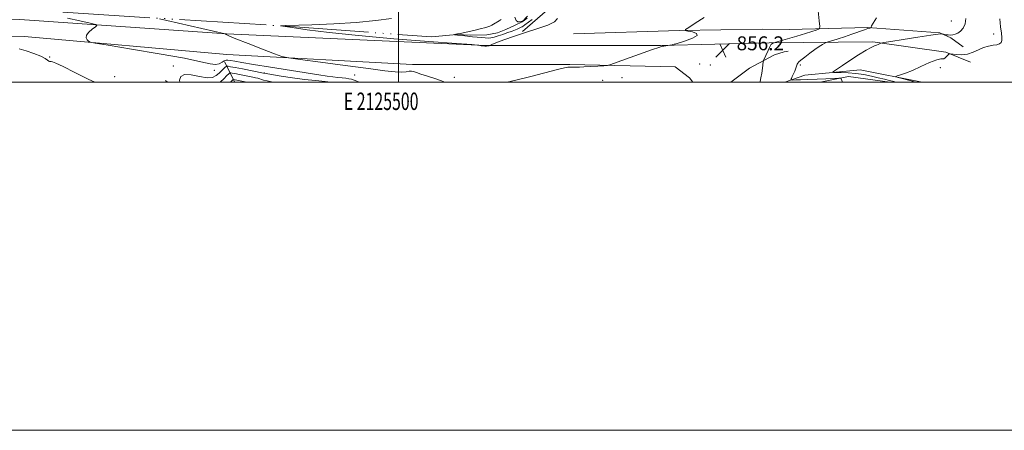
# Model space of a CAD drawing. Extents: x 2124800 to 2127700, y 329800 to 332700.
# Drawn here: x 2125282 to 2125848, y 329800 to 330036 of the extents above; entities that cross this region are included whole.
import ezdxf
from ezdxf.enums import TextEntityAlignment as Align

# ---------------------------------------------------------------- set-up
doc = ezdxf.new("R2010")
doc.units = 0
doc.header["$MEASUREMENT"] = 0
doc.linetypes.add('rvrstm', pattern=[117.1, 50, -3.9, 0.5, -3.9, 0.5, -3.9, 0.5, -3.9, 50])
for name, color, linetype, lineweight in [('DTM HARD BREAKLINE', 7, 'Continuous', 0), ('DTM SPOT ELEVATION', 2, 'Continuous', 13), ('GRID LINE', 7, 'Continuous', 0), ('GRID TEXT', 7, 'Continuous', 0), ('INDEX CONTOUR', 41, 'Continuous', 13), ('INTERMEDIATE CONTOUR', 44, 'Continuous', 0), ('SPOT ELEVATION', 7, 'Continuous', 0), ('STREAM - RIVER SINGLE LINE', 142, 'rvrstm', 0)]:
    doc.layers.add(name, color=color, linetype=linetype, lineweight=lineweight)
doc.styles.add('Style-ITALICS', font='ITALICS.shx')
doc.styles.add('Style-WORKING', font='WORKING.shx')

# ---------------------------------------------------------------- blocks, each defined once
blk = doc.blocks.new('SPOT')
at = {"layer": 'SPOT ELEVATION'}
for p, q in [((-3.910000000149012, -3.909999999974389), (3.819999999832362, 3.809999999997672)), ((-1.649999999906868, 3.770000000018626), (1.720000000204891, -3.929999999993015))]:
    blk.add_line(p, q, dxfattribs=at)

msp = doc.modelspace()

# ---------------------------------------------------------------- linework, layer by layer
at = {"layer": 'DTM HARD BREAKLINE', "extrusion": (0.03734118441471324, 0.1800844650585959, 0.9829421251483048), "elevation": 139637.4173567318, "flags": 128}
msp.add_lwpolyline([(-2013912.481170227, -741609.5814256154), (-2014011.550951675, -741628.3400770549), (-2014127.601891731, -741642.1507943468)], dxfattribs=at)
at = {"layer": 'DTM HARD BREAKLINE', "extrusion": (-0.1910517037331091, 0.3765088271221124, 0.906498951791897), "elevation": -281030.518474926, "flags": 128}
msp.add_lwpolyline([(-2044681.645156564, 605432.9782649184), (-2044681.645156564, 605418.4925160597)], dxfattribs=at)
at = {"layer": 'DTM HARD BREAKLINE', "extrusion": (0.05176985407430486, 0.006856087219530534, 0.9986355072183062), "elevation": 113165.3473668841, "flags": 128}
msp.add_lwpolyline([(48059.88022556907, -2147688.329183843), (48060.93761933292, -2147705.04631782), (48054.61257072113, -2147728.159239597)], dxfattribs=at)
at = {"layer": 'DTM HARD BREAKLINE', "extrusion": (-0.03809439893124023, 0.03180489216763558, 0.9987678737345694), "elevation": -69610.64557375373, "flags": 128}
msp.add_lwpolyline([(-1615449.775526727, 1418294.135759322), (-1615449.775526727, 1418295.526161062)], dxfattribs=at)
at = {"layer": 'DTM HARD BREAKLINE'}
for points in [[(2125571.2, 330029.14, 853.84), (2125585.53, 330041.62, 852.4200000000001), (2125590.46, 330048.08, 852.01), (2125599.02, 330052.07, 851.4), (2125606.75, 330053.22, 851.2), (2125614.08, 330055.19, 851.2), (2125620.38, 330057.71, 851.7)], [(2125713.1, 330022.61, 856.1800000000001), (2125650.51, 330021.1, 855.98), (2125550.14, 330021.13, 853.94), (2125401.07, 330027.67, 855.98), (2125282.09, 330035.98, 859.23), (2125156.56, 330039.47, 862.6800000000001), (2125113.85, 330033.74, 864.9200000000001), (2125069.43, 330018.26, 868.1700000000001)], [(2125824.59, 330020.35, 851.15), (2125817.53, 330025.49, 851.86), (2125811.26, 330028.38, 852.0600000000001), (2125769.85, 330031.37, 854.09), (2125724.55, 330030.33, 857.24), (2125709.32, 330030.46, 857.34), (2125661.39, 330029.64, 855.9200000000001), (2125600.65, 330027.71, 855.52)], [(2125713.1, 330022.61, 856.1800000000001), (2125772.67, 330023.12, 852.24), (2125814.63, 330017.31, 850.12), (2125828.92, 330011.54, 849.3100000000001)], [(2125401.24, 330015.94, 856.28), (2125508.02, 330010.2, 855.37), (2125598.49, 330010.04, 855.78), (2125659.06, 330008.73, 856.38), (2125667.29, 330002.4, 856.79), (2125669.209, 330000, 856.877)], [(2125691.031, 330000, 857.308), (2125701.87, 330007.96, 856.79), (2125709.98, 330012.34, 855.98), (2125716.07, 330015.72, 855.37), (2125721.74, 330017.49, 854.97), (2125723.96, 330017.87, 854.87)], [(2125800.777, 330000, 849.285), (2125800.15, 330000.27, 849.3100000000001), (2125765.47, 330007.02, 850.9300000000001), (2125733.54, 330004.06, 853.0500000000001), (2125722.05, 330000, 854.3960000000001)]]:
    msp.add_polyline3d(points, dxfattribs=at)
at = {"layer": 'DTM SPOT ELEVATION'}
for p in [(2125817.76, 330035.08, 852.9), (2125842.19, 330027.71, 850.5), (2125299.38, 330014.4, 859.9), (2125370.38, 330009.3, 859.7), (2125673.1, 330010.46, 856.4), (2125679.3, 330009.83, 856.5), (2125730.98, 330009.77, 853.8000000000001), (2125336.8, 330003.18, 859.2), (2125393.96, 330006.86, 858.5), (2125422.69, 330005.26, 859.9), (2125474.8, 330004.07, 856.5), (2125811.47, 330008.29, 849.9), (2125532.06, 330002.85, 855.4), (2125617.32, 330001.08, 857.3000000000001), (2125628.52, 330002.54, 856.9)]:
    msp.add_point(p, dxfattribs=at)
at = {"layer": 'GRID LINE', "flags": 128}
for points in [[(2124800, 329800), (2127700, 329800), (2127700, 332700), (2124800, 332700), (2124800, 329800)], [(2125000, 330000), (2127500, 330000), (2127500, 332500), (2125000, 332500), (2125000, 330000)], [(2125500, 330000), (2125500, 332500)]]:
    msp.add_lwpolyline(points, dxfattribs=at)
at = {"layer": 'INDEX CONTOUR', "flags": 128}
for points, elevation in [([(2125573.847, 330036.809), (2125571.558, 330035.099), (2125571.435, 330035.031), (2125571.252, 330035.079), (2125570.975, 330035.057), (2125570.426, 330034.9), (2125569.548, 330034.625), (2125568.504, 330034.632), (2125567.516, 330035.418), (2125566.758, 330037.288)], 850), ([(2125797.348, 330000), (2125797.33, 330000.007), (2125794.73, 330000.667), (2125787.214, 330002.656), (2125785.974, 330003.016), (2125785.857, 330003.251), (2125786.762, 330003.563), (2125788.62, 330004.145), (2125791.483, 330005.159), (2125795.43, 330006.756), (2125800.353, 330008.952), (2125805.374, 330011.212), (2125809.422, 330012.864), (2125811.739, 330013.458), (2125812.821, 330013.436), (2125813.476, 330013.467), (2125814.332, 330014.039), (2125815.298, 330014.939), (2125816.107, 330015.777), (2125816.622, 330016.243), (2125817.244, 330016.351), (2125820.777, 330015.886), (2125823.784, 330015.75), (2125827.091, 330016.124), (2125830.335, 330017.212), (2125833.448, 330018.657), (2125836.437, 330019.962), (2125839.28, 330020.759), (2125841.845, 330021.183), (2125843.971, 330021.497), (2125845.529, 330021.944), (2125846.52, 330022.681), (2125846.973, 330023.843), (2125846.95, 330025.582), (2125846.609, 330028.122), (2125846.146, 330031.703), (2125845.716, 330036.349)], 850), ([(2125325.349, 330000), (2125321.556, 330001.723), (2125313.743, 330005.61), (2125307.011, 330009.008), (2125302.909, 330010.949), (2125300.955, 330011.692), (2125300.158, 330011.8), (2125299.675, 330011.769), (2125299.253, 330011.818), (2125298.785, 330012.093), (2125298.097, 330012.712), (2125296.75, 330013.67), (2125294.233, 330014.927), (2125290.307, 330016.41), (2125285.807, 330017.906), (2125281.833, 330019.167)], 860), ([(2125461.088, 330000), (2125457.725, 330000.344), (2125452.193, 330000.856), (2125445.913, 330001.534), (2125439.024, 330002.463), (2125432.444, 330003.464), (2125422.682, 330005.065), (2125422.514, 330005.114), (2125422.337, 330005.154), (2125410.303, 330007.558), (2125406.031, 330008.391), (2125403.336, 330008.889), (2125401.979, 330009.112), (2125401.41, 330009.183), (2125401.132, 330009.185), (2125400.854, 330009.023), (2125400.337, 330008.555), (2125398.148, 330006.508), (2125396.71, 330005.133), (2125395.133, 330003.745), (2125393.021, 330002.71), (2125389.869, 330002.45), (2125385.458, 330003.156), (2125380.708, 330004.116), (2125376.824, 330004.392), (2125374.71, 330003.302), (2125374.071, 330001.207), (2125374.187, 330000)], 860)]:
    msp.add_lwpolyline(points, dxfattribs=dict(at, elevation=elevation))
at = {"layer": 'INTERMEDIATE CONTOUR', "flags": 128}
for points, elevation in [([(2125675.745, 330037.209), (2125670.582, 330033.792), (2125666.899, 330031.453), (2125665.004, 330030.196), (2125664.846, 330029.643), (2125666.292, 330029.318), (2125668.939, 330028.816), (2125671.313, 330028.001), (2125671.677, 330026.807), (2125668.917, 330025.243), (2125664.419, 330023.609), (2125660.191, 330022.289), (2125657.751, 330021.555), (2125656.641, 330021.261), (2125655.91, 330021.154), (2125652.471, 330020.752), (2125651.856, 330020.667), (2125651.596, 330020.619), (2125651.157, 330020.487), (2125649.69, 330019.985), (2125646.006, 330018.68), (2125625.739, 330011.381), (2125622.092, 330010.093), (2125620.08, 330009.578), (2125617.981, 330009.394), (2125614.538, 330009.187), (2125610.374, 330008.948), (2125606.578, 330008.762), (2125603.979, 330008.681), (2125602.349, 330008.676), (2125601.199, 330008.69), (2125600.13, 330008.68), (2125598.229, 330008.619), (2125597.327, 330008.546), (2125595.453, 330008.176), (2125591.444, 330007.204), (2125576.054, 330003.267), (2125567.413, 330001.136), (2125562.405, 330000)], 856), ([(2125707.702, 330000), (2125707.823, 330000.417), (2125708.366, 330002.492), (2125708.865, 330005.214), (2125709.271, 330008.077), (2125709.718, 330011.697), (2125709.797, 330012.22), (2125709.865, 330012.421), (2125712.482, 330018.206), (2125713.286, 330019.922), (2125713.825, 330020.988), (2125714.139, 330021.516), (2125714.316, 330021.738), (2125714.44, 330021.856), (2125714.571, 330021.946), (2125715.617, 330022.521), (2125715.888, 330022.635), (2125716.834, 330022.921), (2125723.638, 330024.872), (2125728.995, 330026.426), (2125734.023, 330027.923), (2125737.684, 330029.078), (2125740.034, 330029.875), (2125741.399, 330030.373), (2125742.073, 330030.797), (2125742.203, 330032.053), (2125741.901, 330035.219), (2125741.256, 330040.896)], 856), ([(2125477.385, 330000), (2125475.93, 330000.579), (2125474.461, 330001.178), (2125472.977, 330001.646), (2125471.366, 330001.997), (2125469.556, 330002.261), (2125467.476, 330002.474), (2125465.062, 330002.701), (2125462.254, 330003.01), (2125458.846, 330003.481), (2125454.049, 330004.219), (2125426.246, 330008.584), (2125416.613, 330010.131), (2125409.917, 330011.258), (2125405.796, 330011.998), (2125403.37, 330012.452), (2125401.846, 330012.689), (2125400.768, 330012.646), (2125399.764, 330012.228), (2125398.508, 330011.429), (2125396.859, 330010.603), (2125394.721, 330010.192), (2125391.716, 330010.559), (2125386.343, 330011.742), (2125376.817, 330013.7), (2125362.374, 330016.294), (2125346.319, 330018.995), (2125332.974, 330021.179), (2125325.526, 330022.409), (2125322.617, 330023.015), (2125321.755, 330023.517), (2125320.965, 330024.34), (2125320.35, 330025.531), (2125320.528, 330027.043), (2125321.886, 330028.783), (2125323.863, 330030.476), (2125325.668, 330031.801), (2125326.519, 330032.567), (2125325.706, 330033.097), (2125322.531, 330033.847), (2125316.697, 330035.137), (2125309.505, 330036.739)], 858), ([(2125526.536, 330000), (2125524.7, 330000.76), (2125520.868, 330002.085), (2125516.62, 330003.448), (2125512.868, 330004.665), (2125510.292, 330005.578), (2125508.627, 330006.144), (2125507.374, 330006.349), (2125506.06, 330006.222), (2125504.321, 330005.96), (2125501.816, 330005.805), (2125498.068, 330005.974), (2125492.05, 330006.593), (2125482.594, 330007.764), (2125469.327, 330009.492), (2125455.044, 330011.381), (2125443.329, 330012.942), (2125436.628, 330013.887), (2125432.807, 330014.756), (2125428.593, 330016.293), (2125421.659, 330018.966), (2125413.472, 330022.139), (2125406.445, 330024.898), (2125402.4, 330026.551), (2125400.771, 330027.294), (2125400.404, 330027.541), (2125400.325, 330027.644), (2125400.31, 330027.693), (2125400.33, 330027.719), (2125400.251, 330027.74), (2125366.766, 330035.332), (2125362.452, 330036.401)], 856), ([(2125591.438, 330036.612), (2125589.652, 330034.648), (2125585.747, 330032.71), (2125580.148, 330030.747), (2125573.552, 330028.654), (2125566.697, 330026.404), (2125560.492, 330024.272), (2125555.889, 330022.609), (2125553.531, 330021.662), (2125552.838, 330021.271), (2125552.92, 330021.171), (2125553.033, 330021.139), (2125553.018, 330021.113), (2125552.863, 330021.069), (2125552.553, 330020.993), (2125552.069, 330020.899), (2125551.388, 330020.812), (2125550.509, 330020.754), (2125549.51, 330020.742), (2125548.494, 330020.796), (2125547.552, 330020.921), (2125546.762, 330021.077), (2125546.192, 330021.214), (2125545.423, 330021.323), (2125542.077, 330021.583), (2125533.286, 330022.217), (2125517.345, 330023.379), (2125497.209, 330024.945), (2125476.986, 330026.724), (2125460.121, 330028.522), (2125447.356, 330030.131), (2125438.759, 330031.342), (2125432.025, 330032.341), (2125432.912, 330032.399), (2125434.979, 330032.471), (2125450.163, 330032.932), (2125462.657, 330033.441), (2125475.565, 330034.238), (2125486.892, 330035.336), (2125495.902, 330036.51)], 854), ([(2125576.717, 330035.894), (2125572.52, 330032.846), (2125571.613, 330032.205), (2125571.03, 330031.842), (2125570.435, 330031.531), (2125569.755, 330031.215), (2125568.121, 330030.502), (2125567.193, 330030.113), (2125566.233, 330029.732), (2125565.227, 330029.362), (2125562.246, 330028.295), (2125559.904, 330027.443), (2125557.3, 330026.533), (2125554.902, 330025.795), (2125553.031, 330025.403), (2125551.444, 330025.303), (2125549.755, 330025.392), (2125547.664, 330025.576), (2125545.223, 330025.822), (2125542.571, 330026.111), (2125535.247, 330026.941), (2125533.775, 330027.081), (2125532.846, 330027.149), (2125532.062, 330027.194), (2125532.07, 330027.228), (2125532.345, 330027.313), (2125532.913, 330027.472), (2125533.878, 330027.712), (2125535.363, 330028.034), (2125539.853, 330028.909), (2125542.372, 330029.433), (2125544.741, 330029.991), (2125546.863, 330030.537), (2125550.157, 330031.424), (2125551.394, 330031.794), (2125552.512, 330032.218), (2125553.608, 330032.746), (2125554.657, 330033.327), (2125557.762, 330035.137), (2125558.385, 330035.552), (2125558.914, 330036.081)], 852), ([(2125755.206, 330000), (2125754.898, 330001.034), (2125754.53, 330001.844), (2125754.208, 330002.193), (2125753.216, 330002.281), (2125750.711, 330002.183), (2125740.617, 330001.718), (2125735.265, 330001.49), (2125731.185, 330001.34), (2125728.403, 330001.259), (2125726.688, 330001.22), (2125725.819, 330001.235), (2125725.603, 330001.457), (2125725.856, 330002.077), (2125726.4, 330003.217), (2125727.092, 330004.724), (2125727.794, 330006.375), (2125728.393, 330007.963), (2125729.209, 330010.356), (2125729.495, 330010.988), (2125730.072, 330011.593), (2125731.358, 330012.639), (2125733.61, 330014.429), (2125736.449, 330016.634), (2125739.337, 330018.767), (2125741.814, 330020.433), (2125743.742, 330021.604), (2125745.063, 330022.344), (2125745.824, 330022.747), (2125746.501, 330023.008), (2125747.672, 330023.353), (2125749.79, 330023.966), (2125752.795, 330024.879), (2125756.496, 330026.082), (2125760.632, 330027.523), (2125767.893, 330030.128), (2125769.923, 330030.808), (2125770.958, 330031.103), (2125771.606, 330031.239), (2125771.705, 330031.354), (2125771.785, 330031.637), (2125772.01, 330032.279), (2125772.853, 330033.841), (2125774.865, 330036.977)], 854), ([(2125785.985, 330000), (2125784.706, 330000.304), (2125782.294, 330000.91), (2125779.349, 330001.662), (2125775.862, 330002.534), (2125771.86, 330003.48), (2125767.497, 330004.369), (2125762.965, 330005.047), (2125758.501, 330005.408), (2125754.554, 330005.531), (2125750.045, 330005.545), (2125749.599, 330005.651), (2125749.896, 330005.946), (2125750.696, 330006.549), (2125752.31, 330007.695), (2125755.192, 330009.646), (2125759.529, 330012.493), (2125764.451, 330015.642), (2125768.823, 330018.329), (2125771.785, 330019.985), (2125773.584, 330020.828), (2125774.742, 330021.271), (2125775.686, 330021.652), (2125776.457, 330021.999), (2125777.004, 330022.26), (2125777.506, 330022.437), (2125779.081, 330022.73), (2125783.078, 330023.391), (2125790.213, 330024.557), (2125798.671, 330025.913), (2125806.003, 330027.021), (2125810.357, 330027.565), (2125812.262, 330027.676), (2125812.845, 330027.6), (2125813.081, 330027.534), (2125813.348, 330027.48), (2125813.878, 330027.391), (2125814.828, 330027.242), (2125816.08, 330027.092), (2125817.443, 330027.024), (2125818.775, 330027.119), (2125820.127, 330027.474), (2125821.595, 330028.186), (2125823.208, 330029.353), (2125824.709, 330031.077), (2125825.769, 330033.462), (2125826.164, 330036.507)], 852), ([(2125427.706, 330000), (2125426.892, 330000.142), (2125424.355, 330000.67), (2125422.216, 330001.223), (2125418.99, 330002.2), (2125417.659, 330002.551), (2125416.155, 330002.878), (2125408.424, 330004.416), (2125405.907, 330004.906), (2125404.331, 330005.198), (2125403.537, 330005.328), (2125403.205, 330005.369), (2125403.044, 330005.371), (2125402.88, 330005.276), (2125402.578, 330005.002), (2125401.046, 330003.554), (2125399.608, 330002.154), (2125397.432, 330000)], 862), ([(2125412.772, 330000), (2125410.845, 330000.427), (2125404.953, 330001.556), (2125404.906, 330001.529), (2125403.958, 330000.624), (2125403.327, 330000)], 864)]:
    msp.add_lwpolyline(points, dxfattribs=dict(at, elevation=elevation))
at = {"layer": 'STREAM - RIVER SINGLE LINE'}
msp.add_polyline3d([(2125306.99, 330040.15, 857.48), (2125432.72, 330032.3, 853.98), (2125518.93, 330026.02, 852.64), (2125533.56, 330027.34, 851.9200000000001), (2125541.18, 330027.07, 851.61), (2125550.65, 330027.19, 851.1), (2125556.84, 330028.38, 850.48), (2125561.59, 330030.19, 850.28), (2125566.96, 330032.82, 850.07), (2125571.09, 330034.64, 850.07), (2125574.21, 330037.91, 849.45)], dxfattribs=at)

# ---------------------------------------------------------------- block references
at = {"layer": 'SPOT ELEVATION'}
msp.add_blockref('SPOT', (2125686.365, 330018.309, 856.225), dxfattribs=at)

# ---------------------------------------------------------------- texts
at = {"layer": 'GRID TEXT', "style": 'Style-WORKING', "width": 0.67}
msp.add_text('E 2125500', height=10, dxfattribs=at).set_placement((2125489.95, 329994), align=Align.TOP_CENTER)
at = {"layer": 'SPOT ELEVATION', "style": 'Style-ITALICS'}
msp.add_text('856.2', height=8.000000000000002, dxfattribs=at).set_placement((2125694.365, 330018.309, 856.225))

doc.saveas('drawing.dxf')
